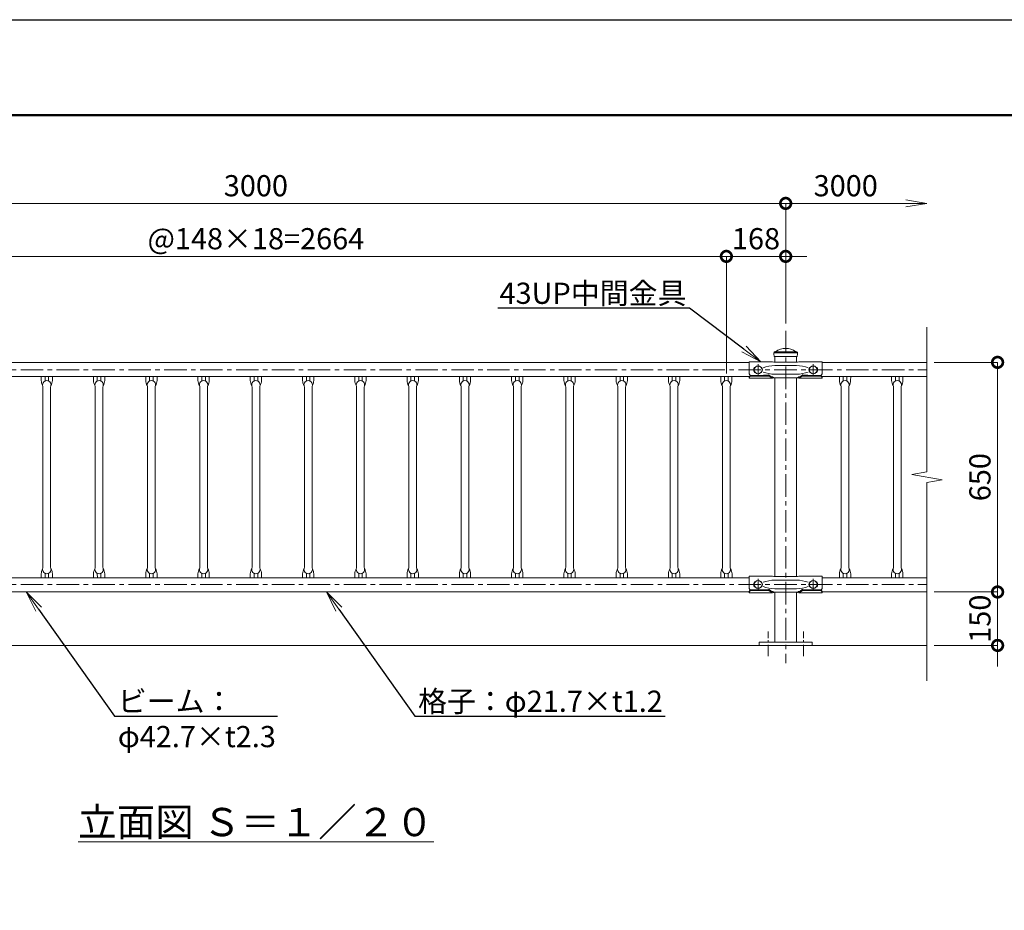
# Model space of a CAD drawing. Extents: x -29 to 8371, y -13 to 5927.
# Drawn here: x 2132 to 4920, y 3405 to 5927 of the extents above; entities that cross this region are included whole.
import ezdxf
from ezdxf import colors
from ezdxf.entities.mleader import LeaderData, LeaderLine
from ezdxf.math import Vec2, Vec3

# ---------------------------------------------------------------- set-up
doc = ezdxf.new("R2010")
doc.units = 0
doc.header["$MEASUREMENT"] = 0
doc.header["$PDMODE"] = 1
doc.linetypes.add('CENTER', pattern=[50.8, 31.75, -6.35, 6.35, -6.35])
doc.layers.get('0').update_dxf_attribs({"linetype": 'CONTINUOUS'})
doc.layers.get('DefPoints').update_dxf_attribs({"linetype": 'CONTINUOUS'})
for name, color, linetype, lineweight in [('FRAM3', 1, 'CONTINUOUS', 50), ('基準線', 6, 'CENTER', 18), ('外形線', 7, 'CONTINUOUS', 18), ('寸法線', 3, 'CONTINUOUS', 18), ('文字', 4, 'CONTINUOUS', 18), ('文字引出', 4, 'CONTINUOUS', 18)]:
    doc.layers.add(name, color=color, linetype=linetype, lineweight=lineweight)
doc.styles.get("Standard").update_dxf_attribs({"font": 'TXT.SHX', "bigfont": 'bigfont.shx'})
doc.dimstyles.new('20ベース', dxfattribs={"dimscale": 20, "dimtxt": 3, "dimasz": 3, "dimexe": 0, "dimexo": 1, "dimgap": 1, "dimtad": 3, "dimdec": 1, "dimdsep": 46, "dimtxsty": 'Standard', "dimblk": 'DOTSMALL', "dimcen": 0, "dimclrd": 256, "dimclre": 256, "dimclrt": 7, "dimadec": 3, "dimazin": 2, "dimtfac": 1, "dimtdec": 1, "dimtix": 1, "dimtmove": 2, "dimatfit": 2, "dimldrblk": 'OPEN', "dimfxl": 0, "dimtolj": 1, "dimlwd": -1, "dimlwe": -1, "dimarcsym": 0})

# ---------------------------------------------------------------- blocks, each defined once
blk = doc.blocks.new('_DotSmall')
at = {"layer": 'FRAM3', "color": 0, "const_width": 0.5}
blk.add_lwpolyline([(-0.0625, 0, 1), (0.0625, 0, 1)], format="xyb", close=True, dxfattribs=at)
blk = doc.blocks.new('*D8')
at = {"layer": 'DefPoints', "color": 0}
for p in [(4133, 5256.5), (1469, 4905), (4133, 4905)]:
    blk.add_point(p, dxfattribs=at)
at = {"layer": '寸法線'}
for p, q in [((1469, 4925), (1469, 5256.5)), ((1469, 5256.5), (4133, 5256.5)), ((4133, 4925), (4133, 5256.5))]:
    blk.add_line(p, q, dxfattribs=at)
at = {"layer": '寸法線', "xscale": 60, "yscale": 60, "zscale": 60, "rotation": 180}
blk.add_blockref('_DotSmall', (1469, 5256.5), dxfattribs=at)
at = {"layer": '寸法線', "xscale": 60, "yscale": 60, "zscale": 60}
blk.add_blockref('_DotSmall', (4133, 5256.5), dxfattribs=at)
at = {"layer": '寸法線', "color": 7, "insert": (2801, 5306.5), "char_height": 60, "attachment_point": 5}
blk.add_mtext('\\A1;@148×18=2664', dxfattribs=at)
blk = doc.blocks.new('_OPEN')
at = {"color": 0, "linetype": 'ByBlock'}
for p, q in [((-1, 0.167), (0, 0)), ((0, 0), (-1, -0.167)), ((0, 0), (-1, 0))]:
    blk.add_line(p, q, dxfattribs=at)
blk = doc.blocks.new('*D9')
at = {"layer": 'DefPoints', "color": 0}
for p in [(4133, 5256.5), (4301, 5046.1), (4133, 4905)]:
    blk.add_point(p, dxfattribs=at)
at = {"layer": '寸法線'}
for p, q in [((4133, 5256.5), (4073, 5256.5)), ((4133, 4925), (4133, 5256.5)), ((4301, 5256.5), (4133, 5256.5)), ((4301, 5066.1), (4301, 5256.5)), ((4301, 5256.5), (4361, 5256.5))]:
    blk.add_line(p, q, dxfattribs=at)
at = {"layer": '寸法線', "xscale": 60, "yscale": 60, "zscale": 60}
blk.add_blockref('_DotSmall', (4133, 5256.5), dxfattribs=at)
at = {"layer": '寸法線', "xscale": 60, "yscale": 60, "zscale": 60, "rotation": 180}
blk.add_blockref('_DotSmall', (4301, 5256.5), dxfattribs=at)
at = {"layer": '寸法線', "color": 7, "insert": (4217, 5306.5), "char_height": 60, "attachment_point": 5}
blk.add_mtext('\\A1;168', dxfattribs=at)
blk = doc.blocks.new('*D10')
at = {"layer": 'DefPoints', "color": 0}
for p in [(4301, 5406.5), (1301, 5046.1), (4301, 5046.1)]:
    blk.add_point(p, dxfattribs=at)
at = {"layer": '寸法線'}
for p, q in [((1301, 5066.1), (1301, 5406.5)), ((1301, 5406.5), (4301, 5406.5)), ((4301, 5066.1), (4301, 5406.5))]:
    blk.add_line(p, q, dxfattribs=at)
at = {"layer": '寸法線', "xscale": 60, "yscale": 60, "zscale": 60, "rotation": 180}
blk.add_blockref('_DotSmall', (1301, 5406.5), dxfattribs=at)
at = {"layer": '寸法線', "xscale": 60, "yscale": 60, "zscale": 60}
blk.add_blockref('_DotSmall', (4301, 5406.5), dxfattribs=at)
at = {"layer": '寸法線', "color": 7, "insert": (2801, 5456.5), "char_height": 60, "attachment_point": 5}
blk.add_mtext('\\A1;3000', dxfattribs=at)
blk = doc.blocks.new('*D11')
at = {"layer": 'DefPoints', "color": 0}
for p in [(4701, 5406.5), (4301, 5046.1), (4701, 5056.5)]:
    blk.add_point(p, dxfattribs=at)
at = {"layer": '寸法線'}
for p, q in [((4301, 5066.1), (4301, 5406.5)), ((4301, 5406.5), (4641, 5406.5))]:
    blk.add_line(p, q, dxfattribs=at)
at = {"layer": '寸法線', "xscale": 60, "yscale": 60, "zscale": 60, "rotation": 180}
blk.add_blockref('_DotSmall', (4301, 5406.5), dxfattribs=at)
at = {"layer": '寸法線', "xscale": 60, "yscale": 60, "zscale": 60}
blk.add_blockref('_OPEN', (4701, 5406.5), dxfattribs=at)
at = {"layer": '寸法線', "color": 7, "insert": (4471, 5456.5), "char_height": 60, "attachment_point": 5}
blk.add_mtext('\\A1;3000', dxfattribs=at)
blk = doc.blocks.new('*D12')
at = {"layer": 'DefPoints', "color": 0}
for p in [(4701, 4956.5), (4701, 4306.4), (4901, 4306.4)]:
    blk.add_point(p, dxfattribs=at)
at = {"layer": '寸法線'}
for p, q in [((4721, 4956.5), (4901, 4956.5)), ((4901, 4956.5), (4901, 4306.4)), ((4721, 4306.4), (4901, 4306.4))]:
    blk.add_line(p, q, dxfattribs=at)
at = {"layer": '寸法線', "xscale": 60, "yscale": 60, "zscale": 60}
for p, rotation in [((4901, 4956.5), 90), ((4901, 4306.4), 270)]:
    blk.add_blockref('_DotSmall', p, dxfattribs=dict(at, rotation=rotation))
at = {"layer": '寸法線', "color": 7, "insert": (4851, 4631.5), "char_height": 60, "attachment_point": 5, "rotation": 90}
blk.add_mtext('\\A1;650', dxfattribs=at)
blk = doc.blocks.new('*D13')
at = {"layer": 'DefPoints', "color": 0}
for p in [(4701, 4306.4), (4701, 4155.1), (4901, 4155.1)]:
    blk.add_point(p, dxfattribs=at)
at = {"layer": '寸法線'}
for p, q in [((4901, 4306.4), (4901, 4366.4)), ((4721, 4306.4), (4901, 4306.4)), ((4901, 4306.4), (4901, 4155.1)), ((4721, 4155.1), (4901, 4155.1)), ((4901, 4155.1), (4901, 4095.1))]:
    blk.add_line(p, q, dxfattribs=at)
at = {"layer": '寸法線', "xscale": 60, "yscale": 60, "zscale": 60}
for p, rotation in [((4901, 4306.4), 270), ((4901, 4155.1), 90)]:
    blk.add_blockref('_DotSmall', p, dxfattribs=dict(at, rotation=rotation))
at = {"layer": '寸法線', "color": 7, "insert": (4851, 4230.8), "char_height": 60, "attachment_point": 5, "rotation": 90}
blk.add_mtext('\\A1;150', dxfattribs=at)

msp = doc.modelspace()

# ---------------------------------------------------------------- linework, layer by layer
at = {"layer": 'DefPoints'}
msp.add_lwpolyline([(-28.9999997, 5926.5000006), (8371.0000003, 5926.5000006), (8371.0000003, -13.4999994), (-28.9999997, -13.4999994)], close=True, dxfattribs=at)
at = {"layer": 'FRAM3', "color": 1, "linetype": 'Continuous'}
msp.add_lwpolyline([(551.0000003, 256.5000006), (551.0000003, 5656.5000006), (8101.0000003, 5656.5000006), (8101.0000003, 256.5000006)], close=True, dxfattribs=at)
at = {"layer": '基準線', "ltscale": 2}
for p, q in [((4301.0000003, 5046.1000006), (4301.0000003, 4105.1000006)), ((1220.7500003, 4935.1000006), (4701.0000003, 4935.1000006)), ((4223.0002414, 4951.1000006), (4223.0002414, 4919.1000006)), ((4378.9997592, 4951.1000006), (4378.9997592, 4919.1000006)), ((1220.7500003, 4327.8000006), (4701.0000003, 4327.8000006)), ((4223.0002414, 4343.8000006), (4223.0002414, 4311.8000006)), ((4378.9997592, 4343.8000006), (4378.9997592, 4311.8000006))]:
    msp.add_line(p, q, dxfattribs=at)
at = {"layer": '基準線'}
for p, q in [((4251.0000003, 4125.1000006), (4251.0000003, 4194.1000006)), ((4351.0000003, 4125.1000006), (4351.0000003, 4194.1000006))]:
    msp.add_line(p, q, dxfattribs=at)
at = {"layer": '外形線'}
for p, q in [((4267.2500003, 4983.1000006), (4267.2500003, 4983.6000006)), ((4267.2500003, 4983.1000006), (4334.749998, 4983.1000006)), ((4268.7500003, 4973.1000006), (4333.2500003, 4973.1000006)), ((4269.7500003, 4986.1000006), (4332.2500003, 4986.1000006)), ((4270.7500003, 4957.1000006), (4270.7500003, 4973.1000006)), ((4331.2500003, 4957.1000006), (4331.2500003, 4973.1000006)), ((4334.7500003, 4983.1000006), (4334.7500003, 4983.6000006)), ((4334.7500003, 4983.1000006), (4334.7500003, 4983.0874928)), ((4334.7500003, 4983.1000006), (4334.7500003, 4983.0874928)), ((4334.7500003, 4983.1000006), (4334.7500003, 4983.0874928)), ((1401.0008855, 4956.5000006), (4198.0013753, 4956.5000006)), ((4198.0000003, 4958.0500006), (4263.5011936, 4958.0500006)), ((4198.0013753, 4923.9204301), (4198.0013753, 4958.0500006)), ((4214.51496, 4942.1000006), (4213.0002414, 4942.1000006)), ((4233.0002414, 4942.1000006), (4231.4855228, 4942.1000006)), ((4270.0547417, 4947.6000006), (4331.9452589, 4947.6000006)), ((4271.0000003, 4957.1000006), (4331.0000003, 4957.1000006)), ((4404.0000003, 4958.0500006), (4338.498807, 4958.0500006)), ((4368.9997592, 4942.1000006), (4370.5144778, 4942.1000006)), ((4387.4850405, 4942.1000006), (4388.9997592, 4942.1000006)), ((4404.0013753, 4923.9204301), (4404.0013753, 4958.0500006)), ((4404.0013753, 4956.5000006), (4701.0000003, 4956.5000006)), ((1401.0008855, 4916.5000006), (4198.3291002, 4916.5000006)), ((2193.0000003, 4904.9500006), (2193.0130473, 4916.5000006)), ((2204.0114458, 4916.5000006), (2204.0000003, 4903.8435835)), ((2214.0114458, 4916.5000006), (2214.0000003, 4903.8435835)), ((2225.0000003, 4904.9500006), (2225.0130473, 4916.5000006)), ((2341.0000003, 4904.9500006), (2341.0130473, 4916.5000006)), ((2352.0114458, 4916.5000006), (2352.0000003, 4903.8435835)), ((2362.0114458, 4916.5000006), (2362.0000003, 4903.8435835)), ((2373.0000003, 4904.9500006), (2373.0130473, 4916.5000006)), ((2489.0000003, 4904.9500006), (2489.0130473, 4916.5000006)), ((2500.0114458, 4916.5000006), (2500.0000003, 4903.8435835)), ((2510.0114458, 4916.5000006), (2510.0000003, 4903.8435835)), ((2521.0000003, 4904.9500006), (2521.0130473, 4916.5000006)), ((2637.0000003, 4904.9500006), (2637.0130473, 4916.5000006)), ((2648.0114458, 4916.5000006), (2648.0000003, 4903.8435835)), ((2658.0114458, 4916.5000006), (2658.0000003, 4903.8435835)), ((2669.0000003, 4904.9500006), (2669.0130473, 4916.5000006)), ((2785.0000003, 4904.9500006), (2785.0130473, 4916.5000006)), ((2796.0114458, 4916.5000006), (2796.0000003, 4903.8435835)), ((2806.0114458, 4916.5000006), (2806.0000003, 4903.8435835)), ((2817.0000003, 4904.9500006), (2817.0130473, 4916.5000006)), ((2933.0000003, 4904.9500006), (2933.0130473, 4916.5000006)), ((2944.0114458, 4916.5000006), (2944.0000003, 4903.8435835)), ((2954.0114458, 4916.5000006), (2954.0000003, 4903.8435835)), ((2965.0000003, 4904.9500006), (2965.0130473, 4916.5000006)), ((3081.0000003, 4904.9500006), (3081.0130473, 4916.5000006)), ((3092.0114458, 4916.5000006), (3092.0000003, 4903.8435835)), ((3102.0114458, 4916.5000006), (3102.0000003, 4903.8435835)), ((3113.0000003, 4904.9500006), (3113.0130473, 4916.5000006)), ((3229.0000003, 4904.9500006), (3229.0130473, 4916.5000006)), ((3240.0114458, 4916.5000006), (3240.0000003, 4903.8435835)), ((3250.0114458, 4916.5000006), (3250.0000003, 4903.8435835)), ((3261.0000003, 4904.9500006), (3261.0130473, 4916.5000006)), ((3377.0000003, 4904.9500006), (3377.0130473, 4916.5000006)), ((3388.0114458, 4916.5000006), (3388.0000003, 4903.8435835)), ((3398.0114458, 4916.5000006), (3398.0000003, 4903.8435835)), ((3409.0000003, 4904.9500006), (3409.0130473, 4916.5000006)), ((3525.0000003, 4904.9500006), (3525.0130473, 4916.5000006)), ((3536.0114458, 4916.5000006), (3536.0000003, 4903.8435835)), ((3546.0114458, 4916.5000006), (3546.0000003, 4903.8435835)), ((3557.0000003, 4904.9500006), (3557.0130473, 4916.5000006)), ((3673.0000003, 4904.9500006), (3673.0130473, 4916.5000006)), ((3684.0114458, 4916.5000006), (3684.0000003, 4903.8435835)), ((3694.0114458, 4916.5000006), (3694.0000003, 4903.8435835)), ((3705.0000003, 4904.9500006), (3705.0130473, 4916.5000006)), ((3821.0000003, 4904.9500006), (3821.0130473, 4916.5000006)), ((3832.0114458, 4916.5000006), (3832.0000003, 4903.8435835)), ((3842.0114458, 4916.5000006), (3842.0000003, 4903.8435835)), ((3853.0000003, 4904.9500006), (3853.0130473, 4916.5000006)), ((3969.0000003, 4904.9500006), (3969.0130473, 4916.5000006)), ((3980.0114458, 4916.5000006), (3980.0000003, 4903.8435835)), ((3990.0114458, 4916.5000006), (3990.0000003, 4903.8435835)), ((4001.0000003, 4904.9500006), (4001.0130473, 4916.5000006)), ((4117.0000003, 4904.9500006), (4117.0130473, 4916.5000006)), ((4117.0000003, 4904.9500006), (4117.0130473, 4916.5000006)), ((4128.0114458, 4916.5000006), (4128.0000003, 4903.8435835)), ((4128.0114458, 4916.5000006), (4128.0000003, 4903.8435835)), ((4138.0114458, 4916.5000006), (4138.0000003, 4903.8435835)), ((4138.0114458, 4916.5000006), (4138.0000003, 4903.8435835)), ((4149.0000003, 4904.9500006), (4149.0130473, 4916.5000006)), ((4149.0000003, 4904.9500006), (4149.0130473, 4916.5000006)), ((4198.0000003, 4911.4500006), (4263.5011936, 4911.4500006)), ((4198.0013753, 4911.4500006), (4198.0013753, 4915.0171597)), ((4202.500569, 4919.312733), (4252.8087635, 4919.312733)), ((4202.500569, 4917.6847745), (4252.9284677, 4917.6847745)), ((4202.501944, 4919.5944194), (4223.0037005, 4919.5944194)), ((4214.51496, 4928.1000006), (4213.0002414, 4928.1000006)), ((4223.0023255, 4919.5944194), (4252.0231692, 4921.0092931)), ((4233.0002414, 4928.1000006), (4231.4855228, 4928.1000006)), ((4253.9261014, 4920.38783), (4260.0922114, 4915.6434052)), ((4253.9865812, 4917.3819474), (4263.5011936, 4911.4500006)), ((4254.0449243, 4918.8849628), (4263.5011936, 4911.4500006)), ((4270.0547417, 4922.6000006), (4331.9452589, 4922.6000006)), ((4270.0547417, 4913.1000006), (4331.9452589, 4913.1000006)), ((4270.7500003, 4913.1000006), (4270.7500003, 4349.8000006)), ((4331.2500003, 4913.1000006), (4331.2500003, 4349.8000006)), ((4347.9572062, 4918.885088), (4338.498807, 4911.4500006)), ((4348.0134194, 4917.3819474), (4338.498807, 4911.4500006)), ((4404.0000003, 4911.4500006), (4338.498807, 4911.4500006)), ((4348.0738991, 4920.38783), (4341.9077892, 4915.6434052)), ((4399.4994315, 4917.6847745), (4349.0715329, 4917.6847745)), ((4399.5015156, 4919.312733), (4349.1932078, 4919.312733)), ((4378.9990501, 4919.5944194), (4349.9782064, 4921.0092931)), ((4368.9997592, 4928.1000006), (4370.5144778, 4928.1000006)), ((4399.5008066, 4919.5944194), (4378.9990501, 4919.5944194)), ((4387.4850405, 4928.1000006), (4388.9997592, 4928.1000006)), ((4403.6729844, 4916.5000006), (4701.0000003, 4916.5000006)), ((4404.0013753, 4911.4500006), (4404.0013753, 4915.0029845)), ((4453.0000003, 4904.9500006), (4453.0130473, 4916.5000006)), ((4464.0114458, 4916.5000006), (4464.0000003, 4903.8435835)), ((4474.0114458, 4916.5000006), (4474.0000003, 4903.8435835)), ((4485.0000003, 4904.9500006), (4485.0130473, 4916.5000006)), ((4601.0000003, 4904.9500006), (4601.0130473, 4916.5000006)), ((4612.0114458, 4916.5000006), (4612.0000003, 4903.8435835)), ((4622.0114458, 4916.5000006), (4622.0000003, 4903.8435835)), ((4633.0000003, 4904.9500006), (4633.0130473, 4916.5000006)), ((2198.1500003, 4886.8276633), (2198.1825434, 4376.0723379)), ((2219.8500003, 4886.8276633), (2219.8825429, 4376.0723379)), ((2346.1500003, 4886.8276633), (2346.1825434, 4376.0723379)), ((2367.8500003, 4886.8276633), (2367.8825429, 4376.0723379)), ((2494.1500003, 4886.8276633), (2494.1825434, 4376.0723379)), ((2515.8500003, 4886.8276633), (2515.8825429, 4376.0723379)), ((2642.1500003, 4886.8276633), (2642.1825434, 4376.0723379)), ((2663.8500003, 4886.8276633), (2663.8825429, 4376.0723379)), ((2790.1500003, 4886.8276633), (2790.1825434, 4376.0723379)), ((2811.8500003, 4886.8276633), (2811.8825429, 4376.0723379)), ((2938.1500003, 4886.8276633), (2938.1825434, 4376.0723379)), ((2959.8500003, 4886.8276633), (2959.8825429, 4376.0723379)), ((3086.1500003, 4886.8276633), (3086.1825434, 4376.0723379)), ((3107.8500003, 4886.8276633), (3107.8825429, 4376.0723379)), ((3234.1500003, 4886.8276633), (3234.1825434, 4376.0723379)), ((3255.8500003, 4886.8276633), (3255.8825429, 4376.0723379)), ((3382.1500003, 4886.8276633), (3382.1825434, 4376.0723379)), ((3403.8500003, 4886.8276633), (3403.8825429, 4376.0723379)), ((3530.1500003, 4886.8276633), (3530.1825434, 4376.0723379)), ((3551.8500003, 4886.8276633), (3551.8825429, 4376.0723379)), ((3678.1500003, 4886.8276633), (3678.1825434, 4376.0723379)), ((3699.8500003, 4886.8276633), (3699.8825429, 4376.0723379)), ((3826.1500003, 4886.8276633), (3826.1825434, 4376.0723379)), ((3847.8500003, 4886.8276633), (3847.8825429, 4376.0723379)), ((3974.1500003, 4886.8276633), (3974.1825434, 4376.0723379)), ((3995.8500003, 4886.8276633), (3995.8825429, 4376.0723379)), ((4122.1500003, 4886.8276633), (4122.1825434, 4376.0723379)), ((4122.1500003, 4886.8276633), (4122.1825434, 4376.0723379)), ((4143.8500003, 4886.8276633), (4143.8825429, 4376.0723379)), ((4143.8500003, 4886.8276633), (4143.8825429, 4376.0723379)), ((4458.1500003, 4886.8276633), (4458.1825434, 4376.0723379)), ((4479.8500003, 4886.8276633), (4479.8825429, 4376.0723379)), ((4606.1500003, 4886.8276633), (4606.1825434, 4376.0723379)), ((4627.8500003, 4886.8276633), (4627.8825429, 4376.0723379)), ((2193.0325429, 4357.9500006), (2193.0455899, 4346.4000006)), ((2204.0439884, 4346.4000006), (2204.0325429, 4359.0564177)), ((2214.0439884, 4346.4000006), (2214.0325429, 4359.0564177)), ((2225.0325429, 4357.9500006), (2225.0455899, 4346.4000006)), ((2341.0325429, 4357.9500006), (2341.0455899, 4346.4000006)), ((2352.0439884, 4346.4000006), (2352.0325429, 4359.0564177)), ((2362.0439884, 4346.4000006), (2362.0325429, 4359.0564177)), ((2373.0325429, 4357.9500006), (2373.0455899, 4346.4000006)), ((2489.0325429, 4357.9500006), (2489.0455899, 4346.4000006)), ((2500.0439884, 4346.4000006), (2500.0325429, 4359.0564177)), ((2510.0439884, 4346.4000006), (2510.0325429, 4359.0564177)), ((2521.0325429, 4357.9500006), (2521.0455899, 4346.4000006)), ((2637.0325429, 4357.9500006), (2637.0455899, 4346.4000006)), ((2648.0439884, 4346.4000006), (2648.0325429, 4359.0564177)), ((2658.0439884, 4346.4000006), (2658.0325429, 4359.0564177)), ((2669.0325429, 4357.9500006), (2669.0455899, 4346.4000006)), ((2785.0325429, 4357.9500006), (2785.0455899, 4346.4000006)), ((2796.0439884, 4346.4000006), (2796.0325429, 4359.0564177)), ((2806.0439884, 4346.4000006), (2806.0325429, 4359.0564177)), ((2817.0325429, 4357.9500006), (2817.0455899, 4346.4000006)), ((2933.0325429, 4357.9500006), (2933.0455899, 4346.4000006)), ((2944.0439884, 4346.4000006), (2944.0325429, 4359.0564177)), ((2954.0439884, 4346.4000006), (2954.0325429, 4359.0564177)), ((2965.0325429, 4357.9500006), (2965.0455899, 4346.4000006)), ((3081.0325429, 4357.9500006), (3081.0455899, 4346.4000006)), ((3092.0439884, 4346.4000006), (3092.0325429, 4359.0564177)), ((3102.0439884, 4346.4000006), (3102.0325429, 4359.0564177)), ((3113.0325429, 4357.9500006), (3113.0455899, 4346.4000006)), ((3229.0325429, 4357.9500006), (3229.0455899, 4346.4000006)), ((3240.0439884, 4346.4000006), (3240.0325429, 4359.0564177)), ((3250.0439884, 4346.4000006), (3250.0325429, 4359.0564177)), ((3261.0325429, 4357.9500006), (3261.0455899, 4346.4000006)), ((3377.0325429, 4357.9500006), (3377.0455899, 4346.4000006)), ((3388.0439884, 4346.4000006), (3388.0325429, 4359.0564177)), ((3398.0439884, 4346.4000006), (3398.0325429, 4359.0564177)), ((3409.0325429, 4357.9500006), (3409.0455899, 4346.4000006)), ((3525.0325429, 4357.9500006), (3525.0455899, 4346.4000006)), ((3536.0439884, 4346.4000006), (3536.0325429, 4359.0564177)), ((3546.0439884, 4346.4000006), (3546.0325429, 4359.0564177)), ((3557.0325429, 4357.9500006), (3557.0455899, 4346.4000006)), ((3673.0325429, 4357.9500006), (3673.0455899, 4346.4000006)), ((3684.0439884, 4346.4000006), (3684.0325429, 4359.0564177)), ((3694.0439884, 4346.4000006), (3694.0325429, 4359.0564177)), ((3705.0325429, 4357.9500006), (3705.0455899, 4346.4000006)), ((3821.0325429, 4357.9500006), (3821.0455899, 4346.4000006)), ((3832.0439884, 4346.4000006), (3832.0325429, 4359.0564177)), ((3842.0439884, 4346.4000006), (3842.0325429, 4359.0564177)), ((3853.0325429, 4357.9500006), (3853.0455899, 4346.4000006)), ((3969.0325429, 4357.9500006), (3969.0455899, 4346.4000006)), ((3980.0439884, 4346.4000006), (3980.0325429, 4359.0564177)), ((3990.0439884, 4346.4000006), (3990.0325429, 4359.0564177)), ((4001.0325429, 4357.9500006), (4001.0455899, 4346.4000006)), ((4117.0325429, 4357.9500006), (4117.0455899, 4346.4000006)), ((4117.0325429, 4357.9500006), (4117.0455899, 4346.4000006)), ((4128.0439884, 4346.4000006), (4128.0325429, 4359.0564177)), ((4128.0439884, 4346.4000006), (4128.0325429, 4359.0564177)), ((4138.0439884, 4346.4000006), (4138.0325429, 4359.0564177)), ((4138.0439884, 4346.4000006), (4138.0325429, 4359.0564177)), ((4149.0325429, 4357.9500006), (4149.0455899, 4346.4000006)), ((4149.0325429, 4357.9500006), (4149.0455899, 4346.4000006)), ((4198.0000003, 4350.7500006), (4263.5011936, 4350.7500006)), ((4198.0013753, 4316.6204301), (4198.0013753, 4350.7500006)), ((4271.0000003, 4349.8000006), (4331.0000003, 4349.8000006)), ((4404.0000003, 4350.7500006), (4338.498807, 4350.7500006)), ((4404.0013753, 4316.6204301), (4404.0013753, 4350.7500006)), ((4453.0325429, 4357.9500006), (4453.0455899, 4346.4000006)), ((4464.0439884, 4346.4000006), (4464.0325429, 4359.0564177)), ((4474.0439884, 4346.4000006), (4474.0325429, 4359.0564177)), ((4485.0325429, 4357.9500006), (4485.0455899, 4346.4000006)), ((4601.0325429, 4357.9500006), (4601.0455899, 4346.4000006)), ((4612.0439884, 4346.4000006), (4612.0325429, 4359.0564177)), ((4622.0439884, 4346.4000006), (4622.0325429, 4359.0564177)), ((4633.0325429, 4357.9500006), (4633.0455899, 4346.4000006)), ((1401.0008855, 4346.4000006), (4198.0013753, 4346.4000006)), ((4214.51496, 4334.8000006), (4213.0002414, 4334.8000006)), ((4233.0002414, 4334.8000006), (4231.4855228, 4334.8000006)), ((4270.0547417, 4340.3000006), (4331.9452589, 4340.3000006)), ((4368.9997592, 4334.8000006), (4370.5144778, 4334.8000006)), ((4387.4850405, 4334.8000006), (4388.9997592, 4334.8000006)), ((4404.0013753, 4346.4000006), (4701.0000003, 4346.4000006)), ((1401.0008855, 4306.4000006), (4198.0013753, 4306.4000006)), ((4198.0000003, 4304.1500006), (4263.5011936, 4304.1500006)), ((4198.0013753, 4304.1500006), (4198.0013753, 4307.7171597)), ((4202.500569, 4312.012733), (4252.8087635, 4312.012733)), ((4202.500569, 4310.3847745), (4252.9284677, 4310.3847745)), ((4202.501944, 4312.2944194), (4223.0037005, 4312.2944194)), ((4214.51496, 4320.8000006), (4213.0002414, 4320.8000006)), ((4223.0023255, 4312.2944194), (4252.0231692, 4313.7092931)), ((4233.0002414, 4320.8000006), (4231.4855228, 4320.8000006)), ((4253.9261014, 4313.08783), (4260.0922114, 4308.3434052)), ((4253.9865812, 4310.0819474), (4263.5011936, 4304.1500006)), ((4254.0449243, 4311.5849628), (4263.5011936, 4304.1500006)), ((4270.0547417, 4315.3000006), (4331.9452589, 4315.3000006)), ((4270.0547417, 4305.8000006), (4331.9452589, 4305.8000006)), ((4270.7500003, 4305.8000006), (4270.7500003, 4164.1000006)), ((4331.2500003, 4305.8000006), (4331.2500003, 4164.1000006)), ((4347.9572062, 4311.585088), (4338.498807, 4304.1500006)), ((4348.0134194, 4310.0819474), (4338.498807, 4304.1500006)), ((4404.0000003, 4304.1500006), (4338.498807, 4304.1500006)), ((4348.0738991, 4313.08783), (4341.9077892, 4308.3434052)), ((4399.4994315, 4310.3847745), (4349.0715329, 4310.3847745)), ((4399.5015156, 4312.012733), (4349.1932078, 4312.012733)), ((4378.9990501, 4312.2944194), (4349.9782064, 4313.7092931)), ((4368.9997592, 4320.8000006), (4370.5144778, 4320.8000006)), ((4399.5008066, 4312.2944194), (4378.9990501, 4312.2944194)), ((4387.4850405, 4320.8000006), (4388.9997592, 4320.8000006)), ((4404.0013753, 4304.1500006), (4404.0013753, 4307.7029845)), ((4404.0013753, 4306.4000006), (4701.0000003, 4306.4000006)), ((4701.0000003, 4155.1000006), (1070.7500003, 4155.1000006))]:
    msp.add_line(p, q, dxfattribs=at)
msp.add_lwpolyline([(4376.0000003, 4164.1000006), (4226.0000003, 4164.1000006), (4226.0000003, 4155.1000006), (4376.0000003, 4155.1000006)], close=True, dxfattribs=at)
for centre in [(4223.0002414, 4935.1000006), (4378.9997592, 4935.1000006), (4223.0002414, 4327.8000006), (4378.9997592, 4327.8000006)]:
    msp.add_circle(centre, 11, dxfattribs=at)
for centre, radius, start, end in [((4301.0000003, 4950.1000006), 46, 51.5867492076, 128.4132507924), ((4269.7500003, 4983.6000006), 2.5, 90, 180), ((4301.2500003, 4983.0874928), 34, 180, 197.0825832434), ((4272.2946001, 4986.3000006), 0.2, 270, 308.4132507924), ((4329.7054005, 4986.3000006), 0.2, 231.5867492076, 270), ((4332.2500003, 4983.6000006), 2.5, 0, 90), ((4300.7500003, 4983.0874928), 34, 342.9174167566, 0), ((4221.5502414, 4935.1000006), 11.05, 140.6923518837, 219.3076481163), ((4224.4502414, 4935.1000006), 11.05, 320.6923518837, 39.3076481163), ((4279.6733738, 4813.4723371), 134.4721093, 94.1018026377, 108.4263923567), ((4269.8760675, 4978.2991015), 21.2288743, 252.5248218153, 273.0348631736), ((4332.1239331, 4978.2991015), 21.2288743, 266.9651368264, 287.4751781847), ((4322.3266268, 4813.4723371), 134.4721093, 71.5736076433, 85.8981973623), ((4377.5497592, 4935.1000006), 11.05, 140.6923518837, 219.3076481163), ((4380.4497592, 4935.1000006), 11.05, 320.6923518837, 39.3076481163), ((4202.5106021, 4914.7982046), 4.5145396, 90.1273337699, 177.6067519824), ((4202.5106021, 4913.1702461), 4.5145396, 90.1273337699, 177.6067519824), ((4202.5119771, 4924.1089479), 4.5145396, 182.3932480172, 269.8726662301), ((4279.6733738, 5056.7276641), 134.4721093, 251.5736076433, 265.8981973621), ((4252.0966631, 4918.0101935), 3, 52.4240339897, 91.4037716577), ((4252.8087635, 4917.312733), 2, 51.8239109171, 90), ((4252.9284677, 4915.6847745), 2, 58.0582559374, 90), ((4261.8933397, 4918.0425586), 3, 233.1031607758, 283.0144756632), ((4263.244523, 4912.1966794), 3, 56.9366852621, 103.0144756632), ((4271.2854986, 4893.9374568), 19.1646705, 90.8535733686, 113.9650902801), ((4270.3113824, 4923.0524069), 9.9532745, 236.9366852621, 269.243198489), ((4330.714502, 4893.9374568), 19.1646705, 66.0349097199, 89.1464266312), ((4330.714502, 4893.9374568), 19.1646705, 66.0349097199, 89.1464266312), ((4331.6886181, 4923.0524069), 9.9532745, 270.756801511, 303.0633147379), ((4322.3266268, 5056.7276641), 134.4721093, 274.1018026377, 288.4263923567), ((4338.7554775, 4912.1966794), 3, 76.9855243368, 123.0633147379), ((4340.1066608, 4918.0425586), 3, 256.9855243368, 306.8968392242), ((4349.1932078, 4917.312733), 2, 90, 128.1702882296), ((4349.0715329, 4915.6847745), 2, 90, 121.9417440626), ((4349.9047125, 4918.0101935), 3, 88.5962283423, 127.5759660103), ((4399.4893985, 4913.1702461), 4.5145396, 2.3932480172, 89.8726662301), ((4399.4907735, 4924.1089479), 4.5145396, 270.1273337699, 357.6067519824), ((4399.4914825, 4914.7982046), 4.5145396, 2.3932480172, 89.8726662301), ((2228.9607113, 4907.6960263), 36.0654043, 184.3667360983, 208.2667404965), ((2209.0000003, 4893.0990631), 11.8509375, 359.2793078729, 180.7206921267), ((2190.1500003, 4886.8276633), 8, 0, 28.2667404965), ((2227.8500003, 4886.8276633), 8, 151.7332595035, 180), ((2189.0392893, 4907.6960263), 36.0654043, 331.7332595035, 355.6332639017), ((2376.9607113, 4907.6960263), 36.0654043, 184.3667360983, 208.2667404965), ((2357.0000003, 4893.0990631), 11.8509375, 359.2793078729, 180.7206921267), ((2338.1500003, 4886.8276633), 8, 0, 28.2667404965), ((2375.8500003, 4886.8276633), 8, 151.7332595035, 180), ((2337.0392893, 4907.6960263), 36.0654043, 331.7332595035, 355.6332639017), ((2524.9607113, 4907.6960263), 36.0654043, 184.3667360983, 208.2667404965), ((2505.0000003, 4893.0990631), 11.8509375, 359.2793078729, 180.7206921267), ((2486.1500003, 4886.8276633), 8, 0, 28.2667404965), ((2523.8500003, 4886.8276633), 8, 151.7332595035, 180), ((2485.0392893, 4907.6960263), 36.0654043, 331.7332595035, 355.6332639017), ((2672.9607113, 4907.6960263), 36.0654043, 184.3667360983, 208.2667404965), ((2653.0000003, 4893.0990631), 11.8509375, 359.2793078729, 180.7206921267), ((2634.1500003, 4886.8276633), 8, 0, 28.2667404965), ((2671.8500003, 4886.8276633), 8, 151.7332595035, 180), ((2633.0392893, 4907.6960263), 36.0654043, 331.7332595035, 355.6332639017), ((2820.9607113, 4907.6960263), 36.0654043, 184.3667360983, 208.2667404965), ((2801.0000003, 4893.0990631), 11.8509375, 359.2793078729, 180.7206921267), ((2782.1500003, 4886.8276633), 8, 0, 28.2667404965), ((2819.8500003, 4886.8276633), 8, 151.7332595035, 180), ((2781.0392893, 4907.6960263), 36.0654043, 331.7332595035, 355.6332639017), ((2968.9607113, 4907.6960263), 36.0654043, 184.3667360983, 208.2667404965), ((2949.0000003, 4893.0990631), 11.8509375, 359.2793078729, 180.7206921267), ((2930.1500003, 4886.8276633), 8, 0, 28.2667404965), ((2967.8500003, 4886.8276633), 8, 151.7332595035, 180), ((2929.0392893, 4907.6960263), 36.0654043, 331.7332595035, 355.6332639017), ((3116.9607113, 4907.6960263), 36.0654043, 184.3667360983, 208.2667404965), ((3097.0000003, 4893.0990631), 11.8509375, 359.2793078729, 180.7206921267), ((3078.1500003, 4886.8276633), 8, 0, 28.2667404965), ((3115.8500003, 4886.8276633), 8, 151.7332595035, 180), ((3077.0392893, 4907.6960263), 36.0654043, 331.7332595035, 355.6332639017), ((3264.9607113, 4907.6960263), 36.0654043, 184.3667360983, 208.2667404965), ((3245.0000003, 4893.0990631), 11.8509375, 359.2793078729, 180.7206921267), ((3226.1500003, 4886.8276633), 8, 0, 28.2667404965), ((3263.8500003, 4886.8276633), 8, 151.7332595035, 180), ((3225.0392893, 4907.6960263), 36.0654043, 331.7332595035, 355.6332639017), ((3412.9607113, 4907.6960263), 36.0654043, 184.3667360983, 208.2667404965), ((3393.0000003, 4893.0990631), 11.8509375, 359.2793078729, 180.7206921267), ((3374.1500003, 4886.8276633), 8, 0, 28.2667404965), ((3411.8500003, 4886.8276633), 8, 151.7332595035, 180), ((3373.0392893, 4907.6960263), 36.0654043, 331.7332595035, 355.6332639017), ((3560.9607113, 4907.6960263), 36.0654043, 184.3667360983, 208.2667404965), ((3541.0000003, 4893.0990631), 11.8509375, 359.2793078729, 180.7206921267), ((3522.1500003, 4886.8276633), 8, 0, 28.2667404965), ((3559.8500003, 4886.8276633), 8, 151.7332595035, 180), ((3521.0392893, 4907.6960263), 36.0654043, 331.7332595035, 355.6332639017), ((3708.9607113, 4907.6960263), 36.0654043, 184.3667360983, 208.2667404965), ((3689.0000003, 4893.0990631), 11.8509375, 359.2793078729, 180.7206921267), ((3670.1500003, 4886.8276633), 8, 0, 28.2667404965), ((3707.8500003, 4886.8276633), 8, 151.7332595035, 180), ((3669.0392893, 4907.6960263), 36.0654043, 331.7332595035, 355.6332639017), ((3856.9607113, 4907.6960263), 36.0654043, 184.3667360983, 208.2667404965), ((3837.0000003, 4893.0990631), 11.8509375, 359.2793078729, 180.7206921267), ((3818.1500003, 4886.8276633), 8, 0, 28.2667404965), ((3855.8500003, 4886.8276633), 8, 151.7332595035, 180), ((3817.0392893, 4907.6960263), 36.0654043, 331.7332595035, 355.6332639017), ((4004.9607113, 4907.6960263), 36.0654043, 184.3667360983, 208.2667404965), ((3985.0000003, 4893.0990631), 11.8509375, 359.2793078729, 180.7206921267), ((3966.1500003, 4886.8276633), 8, 0, 28.2667404965), ((4003.8500003, 4886.8276633), 8, 151.7332595035, 180), ((3965.0392893, 4907.6960263), 36.0654043, 331.7332595035, 355.6332639017), ((4152.9607113, 4907.6960263), 36.0654043, 184.3667360983, 208.2667404965), ((4152.9607113, 4907.6960263), 36.0654043, 184.3667360983, 208.2667404965), ((4133.0000003, 4893.0990631), 11.8509375, 359.2793078729, 180.7206921267), ((4133.0000003, 4893.0990631), 11.8509375, 359.2793078729, 180.7206921267), ((4114.1500003, 4886.8276633), 8, 0, 28.2667404965), ((4114.1500003, 4886.8276633), 8, 0, 28.2667404965), ((4151.8500003, 4886.8276633), 8, 151.7332595035, 180), ((4151.8500003, 4886.8276633), 8, 151.7332595035, 180), ((4113.0392893, 4907.6960263), 36.0654043, 331.7332595035, 355.6332639017), ((4113.0392893, 4907.6960263), 36.0654043, 331.7332595035, 355.6332639017), ((4488.9607113, 4907.6960263), 36.0654043, 184.3667360983, 208.2667404965), ((4469.0000003, 4893.0990631), 11.8509375, 359.2793078729, 180.7206921267), ((4450.1500003, 4886.8276633), 8, 0, 28.2667404965), ((4487.8500003, 4886.8276633), 8, 151.7332595035, 180), ((4449.0392893, 4907.6960263), 36.0654043, 331.7332595035, 355.6332639017), ((4636.9607113, 4907.6960263), 36.0654043, 184.3667360983, 208.2667404965), ((4617.0000003, 4893.0990631), 11.8509375, 359.2793078729, 180.7206921267), ((4598.1500003, 4886.8276633), 8, 0, 28.2667404965), ((4635.8500003, 4886.8276633), 8, 151.7332595035, 180), ((4597.0392893, 4907.6960263), 36.0654043, 331.7332595035, 355.6332639017), ((2228.9932539, 4355.2039749), 36.0654043, 151.7332595035, 175.6332639017), ((2209.0325429, 4369.8009381), 11.8509375, 179.2793078729, 0.7206921271), ((2190.1825429, 4376.0723379), 8, 331.7332595035, 0), ((2227.8825429, 4376.0723379), 8, 180, 208.2667404965), ((2189.0718319, 4355.2039749), 36.0654043, 4.3667360983, 28.2667404965), ((2376.9932539, 4355.2039749), 36.0654043, 151.7332595035, 175.6332639017), ((2357.0325429, 4369.8009381), 11.8509375, 179.2793078729, 0.7206921271), ((2338.1825429, 4376.0723379), 8, 331.7332595035, 0), ((2375.8825429, 4376.0723379), 8, 180, 208.2667404965), ((2337.0718319, 4355.2039749), 36.0654043, 4.3667360983, 28.2667404965), ((2524.9932539, 4355.2039749), 36.0654043, 151.7332595035, 175.6332639017), ((2505.0325429, 4369.8009381), 11.8509375, 179.2793078729, 0.7206921271), ((2486.1825429, 4376.0723379), 8, 331.7332595035, 0), ((2523.8825429, 4376.0723379), 8, 180, 208.2667404965), ((2485.0718319, 4355.2039749), 36.0654043, 4.3667360983, 28.2667404965), ((2672.9932539, 4355.2039749), 36.0654043, 151.7332595035, 175.6332639017), ((2653.0325429, 4369.8009381), 11.8509375, 179.2793078729, 0.7206921271), ((2634.1825429, 4376.0723379), 8, 331.7332595035, 0), ((2671.8825429, 4376.0723379), 8, 180, 208.2667404965), ((2633.0718319, 4355.2039749), 36.0654043, 4.3667360983, 28.2667404965), ((2820.9932539, 4355.2039749), 36.0654043, 151.7332595035, 175.6332639017), ((2801.0325429, 4369.8009381), 11.8509375, 179.2793078729, 0.7206921271), ((2782.1825429, 4376.0723379), 8, 331.7332595035, 0), ((2819.8825429, 4376.0723379), 8, 180, 208.2667404965), ((2781.0718319, 4355.2039749), 36.0654043, 4.3667360983, 28.2667404965), ((2968.9932539, 4355.2039749), 36.0654043, 151.7332595035, 175.6332639017), ((2949.0325429, 4369.8009381), 11.8509375, 179.2793078729, 0.7206921271), ((2930.1825429, 4376.0723379), 8, 331.7332595035, 0), ((2967.8825429, 4376.0723379), 8, 180, 208.2667404965), ((2929.0718319, 4355.2039749), 36.0654043, 4.3667360983, 28.2667404965), ((3116.9932539, 4355.2039749), 36.0654043, 151.7332595035, 175.6332639017), ((3097.0325429, 4369.8009381), 11.8509375, 179.2793078729, 0.7206921271), ((3078.1825429, 4376.0723379), 8, 331.7332595035, 0), ((3115.8825429, 4376.0723379), 8, 180, 208.2667404965), ((3077.0718319, 4355.2039749), 36.0654043, 4.3667360983, 28.2667404965), ((3264.9932539, 4355.2039749), 36.0654043, 151.7332595035, 175.6332639017), ((3245.0325429, 4369.8009381), 11.8509375, 179.2793078729, 0.7206921271), ((3226.1825429, 4376.0723379), 8, 331.7332595035, 0), ((3263.8825429, 4376.0723379), 8, 180, 208.2667404965), ((3225.0718319, 4355.2039749), 36.0654043, 4.3667360983, 28.2667404965), ((3412.9932539, 4355.2039749), 36.0654043, 151.7332595035, 175.6332639017), ((3393.0325429, 4369.8009381), 11.8509375, 179.2793078729, 0.7206921271), ((3374.1825429, 4376.0723379), 8, 331.7332595035, 0), ((3411.8825429, 4376.0723379), 8, 180, 208.2667404965), ((3373.0718319, 4355.2039749), 36.0654043, 4.3667360983, 28.2667404965), ((3560.9932539, 4355.2039749), 36.0654043, 151.7332595035, 175.6332639017), ((3541.0325429, 4369.8009381), 11.8509375, 179.2793078729, 0.7206921271), ((3522.1825429, 4376.0723379), 8, 331.7332595035, 0), ((3559.8825429, 4376.0723379), 8, 180, 208.2667404965), ((3521.0718319, 4355.2039749), 36.0654043, 4.3667360983, 28.2667404965), ((3708.9932539, 4355.2039749), 36.0654043, 151.7332595035, 175.6332639017), ((3689.0325429, 4369.8009381), 11.8509375, 179.2793078729, 0.7206921271), ((3670.1825429, 4376.0723379), 8, 331.7332595035, 0), ((3707.8825429, 4376.0723379), 8, 180, 208.2667404965), ((3669.0718319, 4355.2039749), 36.0654043, 4.3667360983, 28.2667404965), ((3856.9932539, 4355.2039749), 36.0654043, 151.7332595035, 175.6332639017), ((3837.0325429, 4369.8009381), 11.8509375, 179.2793078729, 0.7206921271), ((3818.1825429, 4376.0723379), 8, 331.7332595035, 0), ((3855.8825429, 4376.0723379), 8, 180, 208.2667404965), ((3817.0718319, 4355.2039749), 36.0654043, 4.3667360983, 28.2667404965), ((4004.9932539, 4355.2039749), 36.0654043, 151.7332595035, 175.6332639017), ((3985.0325429, 4369.8009381), 11.8509375, 179.2793078729, 0.7206921271), ((3966.1825429, 4376.0723379), 8, 331.7332595035, 0), ((4003.8825429, 4376.0723379), 8, 180, 208.2667404965), ((3965.0718319, 4355.2039749), 36.0654043, 4.3667360983, 28.2667404965), ((4152.9932539, 4355.2039749), 36.0654043, 151.7332595035, 175.6332639017), ((4152.9932539, 4355.2039749), 36.0654043, 151.7332595035, 175.6332639017), ((4133.0325429, 4369.8009381), 11.8509375, 179.2793078729, 0.7206921271), ((4133.0325429, 4369.8009381), 11.8509375, 179.2793078729, 0.7206921271), ((4114.1825429, 4376.0723379), 8, 331.7332595035, 0), ((4114.1825429, 4376.0723379), 8, 331.7332595035, 0), ((4151.8825429, 4376.0723379), 8, 180, 208.2667404965), ((4151.8825429, 4376.0723379), 8, 180, 208.2667404965), ((4113.0718319, 4355.2039749), 36.0654043, 4.3667360983, 28.2667404965), ((4113.0718319, 4355.2039749), 36.0654043, 4.3667360983, 28.2667404965), ((4269.8760675, 4370.9991015), 21.2288743, 252.5248218153, 273.0348631736), ((4332.1239331, 4370.9991015), 21.2288743, 266.9651368264, 287.4751781847), ((4488.9932539, 4355.2039749), 36.0654043, 151.7332595035, 175.6332639017), ((4469.0325429, 4369.8009381), 11.8509375, 179.2793078729, 0.7206921271), ((4450.1825429, 4376.0723379), 8, 331.7332595035, 0), ((4487.8825429, 4376.0723379), 8, 180, 208.2667404965), ((4449.0718319, 4355.2039749), 36.0654043, 4.3667360983, 28.2667404965), ((4636.9932539, 4355.2039749), 36.0654043, 151.7332595035, 175.6332639017), ((4617.0325429, 4369.8009381), 11.8509375, 179.2793078729, 0.7206921271), ((4598.1825429, 4376.0723379), 8, 331.7332595035, 0), ((4635.8825429, 4376.0723379), 8, 180, 208.2667404965), ((4597.0718319, 4355.2039749), 36.0654043, 4.3667360983, 28.2667404965), ((4221.5502414, 4327.8000006), 11.05, 140.6923518837, 219.3076481163), ((4224.4502414, 4327.8000006), 11.05, 320.6923518837, 39.3076481163), ((4279.6733738, 4206.1723371), 134.4721093, 94.1018026377, 108.4263923567), ((4279.6733738, 4449.4276641), 134.4721093, 251.5736076433, 265.8981973621), ((4322.3266268, 4206.1723371), 134.4721093, 71.5736076433, 85.8981973623), ((4322.3266268, 4449.4276641), 134.4721093, 274.1018026377, 288.4263923567), ((4377.5497592, 4327.8000006), 11.05, 140.6923518837, 219.3076481163), ((4380.4497592, 4327.8000006), 11.05, 320.6923518837, 39.3076481163), ((4202.5106021, 4307.4982046), 4.5145396, 90.1273337699, 177.6067519824), ((4202.5106021, 4305.8702461), 4.5145396, 90.1273337699, 177.6067519824), ((4202.5119771, 4316.8089479), 4.5145396, 182.3932480172, 269.8726662301), ((4252.0966631, 4310.7101935), 3, 52.4240339897, 91.4037716577), ((4252.8087635, 4310.012733), 2, 51.8239109171, 90), ((4252.9284677, 4308.3847745), 2, 58.0582559374, 90), ((4261.8933397, 4310.7425586), 3, 233.1031607758, 283.0144756632), ((4263.244523, 4304.8966794), 3, 56.9366852621, 103.0144756632), ((4271.2854986, 4286.6374568), 19.1646705, 90.8535733686, 113.9650902801), ((4270.3113824, 4315.7524069), 9.9532745, 236.9366852621, 269.243198489), ((4330.714502, 4286.6374568), 19.1646705, 66.0349097199, 89.1464266312), ((4330.714502, 4286.6374568), 19.1646705, 66.0349097199, 89.1464266312), ((4331.6886181, 4315.7524069), 9.9532745, 270.756801511, 303.0633147379), ((4338.7554775, 4304.8966794), 3, 76.9855243368, 123.0633147379), ((4340.1066608, 4310.7425586), 3, 256.9855243368, 306.8968392242), ((4349.1932078, 4310.012733), 2, 90, 128.1702882296), ((4349.0715329, 4308.3847745), 2, 90, 121.9417440626), ((4349.9047125, 4310.7101935), 3, 88.5962283423, 127.5759660103), ((4399.4893985, 4305.8702461), 4.5145396, 2.3932480172, 89.8726662301), ((4399.4907735, 4316.8089479), 4.5145396, 270.1273337699, 357.6067519824), ((4399.4914825, 4307.4982046), 4.5145396, 2.3932480172, 89.8726662301)]:
    msp.add_arc(centre, radius, start, end, dxfattribs=at)
at = {"layer": '文字'}
msp.add_lwpolyline([(4701.0000003, 4055.1000006), (4701.0000003, 4616.4004919), (4743.6750029, 4623.9252462), (4658.3249977, 4638.974755), (4701.0000003, 4646.4995093), (4701.0000003, 5056.5000006)], dxfattribs=at)

# ---------------------------------------------------------------- texts
at = {"layer": '文字', "insert": (2801.0000003, 3655.1000006), "char_height": 80, "attachment_point": 5}
msp.add_mtext('{\\L立面図 Ｓ＝１／２０}', dxfattribs=at)

# ---------------------------------------------------------------- dimensions: what is measured, and where the dimension line sits
at = {"layer": '寸法線'}
dim = msp.add_linear_dim(base=(4301.0000002868, 5406.5000005971), p1=(1301.0000002868, 5046.1000005971), p2=(4301.0000002868, 5046.1000005971), dimstyle='20ベース', override={"dimdec": 6}, dxfattribs=at)
dim.commit()
dim.dimension.update_dxf_attribs({"geometry": '*D10', "text_midpoint": (2801.0000002868, 5456.5000005971)})
for base, p1, p2, text, override, picture, middle in [((4701.0000003, 5406.5000006), (4301.0000003, 5046.1000006), (4701.0000003, 5056.5000006), '3000', {"dimdec": 6, "dimblk1": 'DotSmall', "dimblk2": 'OPEN', "dimsah": 1, "dimse2": 1}, '*D11', (4471.0000003, 5456.5000006)), ((4133.0000002868, 5256.5000005971), (1469.0000002868, 4904.9500005971), (4133.0000002868, 4904.9500005971), '@148×18=<>', {"dimdec": 6}, '*D8', (2801.0000002868, 5306.5000005971))]:
    dim = msp.add_linear_dim(base=base, p1=p1, p2=p2, text=text, dimstyle='20ベース', override=override, dxfattribs=at)
    dim.commit()
    dim.dimension.update_dxf_attribs({"geometry": picture, "text_midpoint": middle})
for base, p1, p2, angle, override, picture, middle in [((4133.0000003, 5256.5000006), (4301.0000003, 5046.1000006), (4133.0000003, 4904.9500006), 180, {"dimdec": 6}, '*D9', (4217.0000003, 5306.5000006)), ((4901.0000003, 4306.4000006), (4701.0000003, 4956.5000006), (4701.0000003, 4306.4000006), 90, {"dimdec": 0}, '*D12', (4851.0000003, 4631.4500006))]:
    dim = msp.add_linear_dim(base=base, p1=p1, p2=p2, angle=angle, dimstyle='20ベース', override=override, dxfattribs=at)
    dim.commit()
    dim.dimension.update_dxf_attribs({"geometry": picture, "text_midpoint": middle})
dim = msp.add_linear_dim(base=(4901.0000003, 4155.1000006), p1=(4701.0000003, 4306.4000006), p2=(4701.0000003, 4155.1000006), angle=90, text='150', dimstyle='20ベース', override={"dimdec": 6}, dxfattribs=at)
dim.commit()
dim.dimension.update_dxf_attribs({"geometry": '*D13', "text_midpoint": (4851.0000003, 4230.7500006)})

# ---------------------------------------------------------------- leaders
at = {"layer": '文字引出'}
ml = msp.add_multileader_mtext('Standard', dxfattribs=at)
ml.set_content('{\\C7;43UP中間金具}', color=256)
ml.set_leader_properties()
ml.set_arrow_properties(name='OPEN')
ml.build(insert=Vec2(0, 0))
ml.multileader.update_dxf_attribs({"text_left_attachment_type": 6, "text_right_attachment_type": 6, "dogleg_length": 0.36, "arrow_head_size": 60, "scale": 20})
ctx = ml.context
ctx.base_point, ctx.scale, ctx.char_height, ctx.arrow_head_size, ctx.landing_gap_size, ctx.plane_origin = Vec3(3506.2018179, 5110.1000006), 20, 60, 60, 1.8, Vec3(4061.4157053, 5160.1000006)
ctx.left_attachment, ctx.right_attachment, ctx.text_align_type = 6, 6, 2
notes = []
notes.append((ctx, [(0, (1, 1, 0), (4029.0018179, 5110.1000006), (-1, 0), 7.2, [(0, [(4230.750597, 4958.0500006)], 0, [])])]))
ctx.mtext.insert, ctx.mtext.alignment, ctx.mtext.flow_direction = Vec3(4020.0018179, 5182.1000006), 3, 5
ml = msp.add_multileader_mtext('Standard', dxfattribs=at)
ml.set_content('{\\C7;ビーム：\\Pφ42.7×t2.3}', color=256)
ml.set_leader_properties()
ml.set_arrow_properties(name='OPEN')
ml.build(insert=Vec2(0, 0))
ml.multileader.update_dxf_attribs({"text_left_attachment_type": 6, "text_right_attachment_type": 6, "dogleg_length": 0.36, "arrow_head_size": 60, "scale": 20})
ctx = ml.context
ctx.base_point, ctx.scale, ctx.char_height, ctx.arrow_head_size, ctx.landing_gap_size, ctx.plane_origin = Vec3(2408.2000003, 3955.1000006), 20, 60, 60, 1.8, Vec3(2318.5861129, 4455.1000006)
ctx.left_attachment, ctx.right_attachment = 6, 6
notes.append((ctx, [(0, (1, 1, 0), (2401.0000003, 3955.1000006), (1, 0), 7.2, [(0, [(2151.0000003, 4306.4000006)], 0, [])])]))
ctx.mtext.insert, ctx.mtext.flow_direction = Vec3(2410.0000003, 4027.1000006), 5
ml = msp.add_multileader_mtext('Standard', dxfattribs=at)
ml.set_content('{\\C7;格子：φ21.7×t1.2}', color=256)
ml.set_leader_properties()
ml.set_arrow_properties(name='OPEN')
ml.build(insert=Vec2(0, 0))
ml.multileader.update_dxf_attribs({"text_left_attachment_type": 6, "text_right_attachment_type": 6, "dogleg_length": 0.36, "arrow_head_size": 60, "scale": 20})
ctx = ml.context
ctx.base_point, ctx.scale, ctx.char_height, ctx.arrow_head_size, ctx.landing_gap_size, ctx.plane_origin = Vec3(3258.2000003, 3955.1000006), 20, 60, 60, 1.8, Vec3(3168.5861129, 4455.1000006)
ctx.left_attachment, ctx.right_attachment = 6, 6
notes.append((ctx, [(0, (1, 1, 0), (3251.0000003, 3955.1000006), (1, 0), 7.2, [(0, [(3001.0000003, 4306.4000006)], 0, [])])]))
ctx.mtext.insert, ctx.mtext.flow_direction = Vec3(3260.0000003, 4027.1000006), 5
for ctx, leaders in notes:
    for number, flags, end, landing, length, lines in leaders:
        leader = LeaderData()
        leader.index, (leader.has_last_leader_line, leader.has_dogleg_vector, leader.attachment_direction) = number, flags
        leader.last_leader_point, leader.dogleg_vector, leader.dogleg_length = Vec3(end), Vec3(landing), length
        for number, points, colour, breaks in lines:
            line = LeaderLine()
            line.index, line.vertices, line.color, line.breaks = number, Vec3.list(points), colors.encode_raw_color(colour), breaks
            leader.lines.append(line)
        ctx.leaders.append(leader)

doc.saveas('drawing.dxf')
